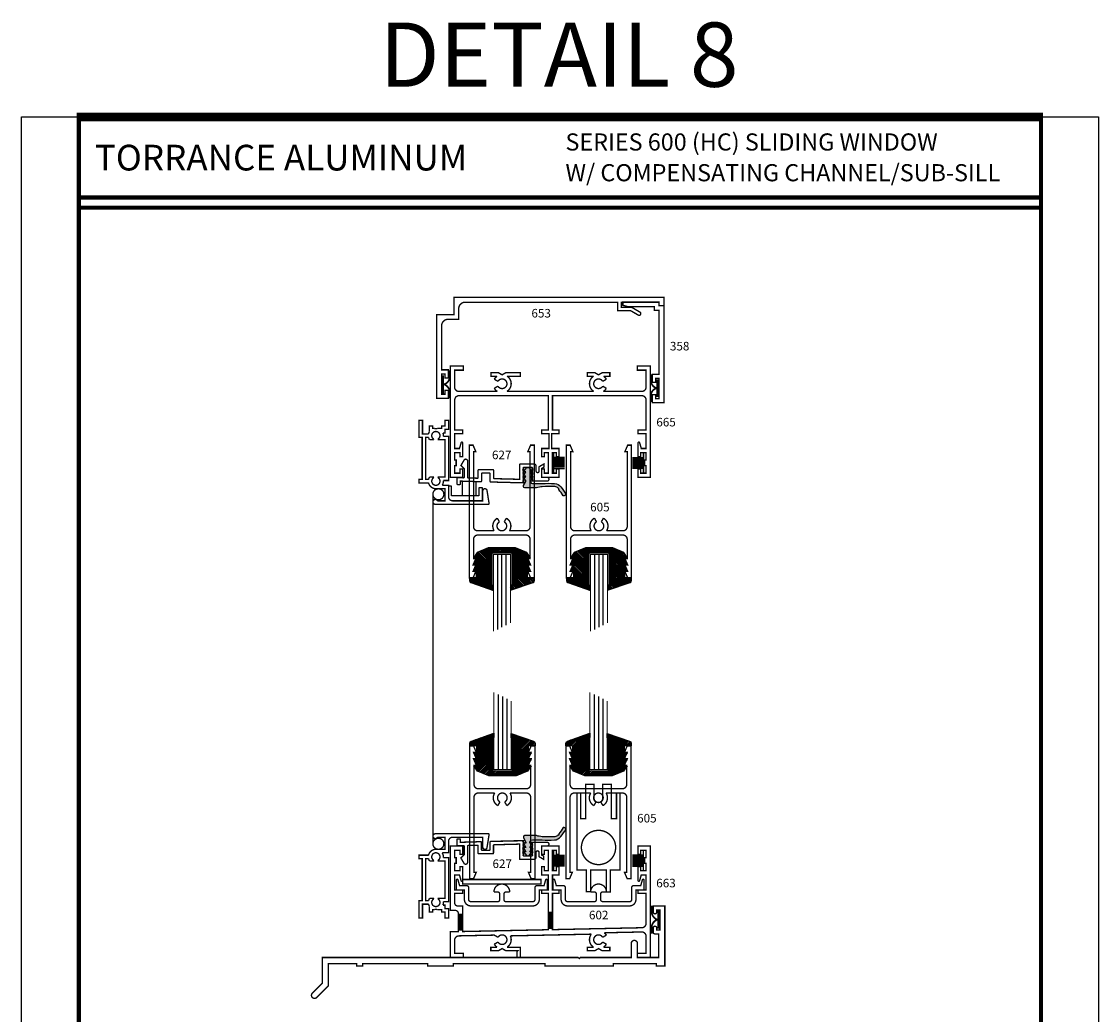
# Model space of a CAD drawing. Extents: x -43.6 to 55.6, y -2.9 to 66.3.
# Drawn here: x -26.9 to -11.1, y 5.1 to 19.6 of the extents above; entities that cross this region are included whole.
import ezdxf
from ezdxf.enums import TextEntityAlignment as Align

# ---------------------------------------------------------------- set-up
doc = ezdxf.new("R2010")
doc.units = 0
doc.header["$LTSCALE"] = 2
doc.header["$MEASUREMENT"] = 0
doc.linetypes.add('HIDDEN', pattern=[0.375, 0.25, -0.125])
doc.linetypes.add('HIDDEN2', pattern=[0.1875, 0.125, -0.0625])
doc.layers.get('0').update_dxf_attribs({"linetype": 'CONTINUOUS'})
doc.layers.get('Defpoints').update_dxf_attribs({"linetype": 'CONTINUOUS'})
for name, color, linetype in [('Border', 7, 'CONTINUOUS'), ('GLASS', 254, 'CONTINUOUS'), ('Hardware', 5, 'CONTINUOUS'), ('Hidden', 5, 'HIDDEN2'), ('Text', 4, 'CONTINUOUS'), ('VINYL', 6, 'CONTINUOUS')]:
    doc.layers.add(name, color=color, linetype=linetype)
doc.styles.add('Arial', font='ARIAL.TTF')
doc.styles.add('Simplex', font='simplex.shx')

# ---------------------------------------------------------------- blocks, each defined once
blk = doc.blocks.new('sheet')
at = {"linetype": 'Continuous'}
for points, const_width in [([(0.4188086893723551, 10.52255285487146), (0.4188086893723551, -0.0309312178266126)], 0.030931217826614), ([(7.440195136013727, -0.0309312178266126), (7.440195136013727, 10.52255285487146)], 0.030931217826614), ([(7.45566074492703, 10.49162163704485), (0.4033430804590524, 10.49162163704485)], 0.061862435653228), ([(7.440195136013727, 9.903681048596576), (0.4188086893723551, 9.903681048596576)], 0.030931217826614), ([(7.440195136013727, 9.829446125812703), (0.4188086893723551, 9.829446125812703)], 0.030931217826614), ([(0.4033430804590524, 0), (7.45566074492703, 0)], 0.061862435653228)]:
    blk.add_lwpolyline(points, dxfattribs=dict(at, const_width=const_width))
at = {"layer": 'Defpoints'}
blk.add_lwpolyline([(0, 0), (0, 10.49162163704485), (7.859375, 10.49162163704485), (7.859375, 0)], close=True, dxfattribs=at)
blk = doc.blocks.new('E15707')
at = {"const_width": 0.02}
blk.add_lwpolyline([(3.6e-15, 0.0636396103067822), (0.1449568901432485, 0.2085965004500263), (0.1449568901432485, 0.5835965004500318), (3.87995689014324, 0.583596500450021), (3.894956890143241, 0.5685965004500205), (3.909956890143252, 0.583596500450021), (4.654956890143232, 0.5835965004500175), (4.654956890143232, 0.7880965004500187, -1.000000000000009), (4.744956890143235, 0.7880965004500196), (4.744956890143242, 0.5835965004500175), (5.054956890143238, 0.5835965004500167), (5.054956890143238, 0.927596500450024), (4.999956890143245, 0.927596500450024, -0.4142135623731054), (4.974956890143246, 0.9525965004500234), (4.974956890143246, 1.015596500450024, -0.9999999999999998), (5.024956890143243, 1.015596500450024), (5.024956890143243, 0.9830965004500233), (5.071956890143248, 0.9830965004500233), (5.071956890143241, 1.278096500450021), (5.024956890143243, 1.278096500450021), (5.024956890143243, 1.245596500450022, -0.9999999999999998), (4.974956890143246, 1.245596500450022), (4.974956890143246, 1.333596500450023), (5.144956890143248, 1.333596500450023), (5.144956890143241, 0.4585965004500201), (5.019956890143234, 0.458596500450021), (5.019956890143234, 0.4935965004500167), (4.394956890143241, 0.4935965004500203), (4.394956890143237, 0.4585965004500219), (3.394956890143237, 0.4585965004500281), (3.394956890143237, 0.4935965004500221), (2.059254560346154, 0.4935965004500212), (2.059254560346154, 0.4585965004500326), (1.684254560346154, 0.4585965004500343), (1.684254560346154, 0.4935965004500212), (0.7349568901432484, 0.4935965004500212), (0.7349568901432484, 0.4585965004500343), (0.6449568901432521, 0.4585965004500343), (0.6449568901432521, 0.4935965004500212), (0.2349568901432448, 0.4935965004500212), (0.2349568901432519, 0.1713172798364502), (0.0636396103067902, -2.7e-15, -0.999999999999909)], format="xyb", close=True, dxfattribs=at)
blk = doc.blocks.new('E605')
at = {"const_width": 0.02}
blk.add_lwpolyline([(-0.4068868400000128, 0.837546436346173), (-1.108886839999996, 0.837546436346173, -0.4142135623730935), (-1.170886839999994, 0.8995464363461707), (-1.170886840000001, 1.180546436346176), (-1.137886840000007, 1.18054643634619), (-1.177886840000006, 1.274546436346184), (-1.137886840000007, 1.274546436346184), (-1.177886839999999, 1.368546436346179), (-1.137886840000007, 1.368546436346179), (-1.177886839999999, 1.462546436346173), (-1.232886840000006, 1.462546436346173), (-1.232886839999999, -0.4744535636538246), (-1.177886839999985, -0.4744535636538246), (-1.137886839999993, -0.3804535636538304), (-1.170886839999994, -0.3804535636538304), (-1.170886839999987, 0.7135464363461779, -0.4142135623730948), (-1.108886839999989, 0.7755464363461755), (-0.8697975186682995, 0.7755464363461755, 0.4246083577021956), (-0.8238868400000001, 0.5912310830466369), (-0.7928868399999942, 0.6449246580812656, -3.7320508075689), (-0.7228868400000011, 0.6449246580812656), (-0.6918868399999952, 0.5912310830466369, 0.4246083577021957), (-0.6459761613316957, 0.7755464363461755), (-0.4068868400000057, 0.7755464363461755, -0.4142135623730936), (-0.344886840000008, 0.7135464363461779), (-0.344886840000008, -0.3804535636538304), (-0.3778868400000022, -0.3804535636538304), (-0.3378868400000101, -0.4744535636538246), (-0.2828868400000033, -0.4744535636538246), (-0.2828868400000033, 1.462546436346173), (-0.3378868400000101, 1.462546436346173), (-0.3778868400000022, 1.368546436346179), (-0.3378868400000101, 1.368546436346179), (-0.3778868400000022, 1.274546436346184), (-0.337886840000003, 1.274546436346184), (-0.3778868400000022, 1.18054643634619), (-0.344886840000008, 1.180546436346176), (-0.3448868400000151, 0.8995464363461707, -0.4142135623730891)], format="xyb", close=True, dxfattribs=at)
blk = doc.blocks.new('E609')
at = {"const_width": 0.02}
for points in [[(0.4299999999999998, 0.2349999999999994), (0.3545445115010324, 0.2349999999999994, -0.1163212428553088), (0.3474695076595964, 0.1850000000000023), (0.3799999999999954, 0.1850000000000023), (0.3799999999999954, 0.1350000000000051), (0.4299999999999998, 0.1350000000000051), (0.4299999999999998, 0), (0.3799999999999954, 0), (0.3799999999999954, 0.085000000000008), (0.3299999999999983, 0.085000000000008), (0.3299999999999983, 0.1200000000000045), (0.2653715487874635, 0.1200000000000045, 0.2454403468369579), (0.2246284512125314, 0.1200000000000045), (0.1999999999999957, 0.1200000000000045), (0.1999999999999957, 0.085000000000008), (0.1499999999999986, 0.085000000000008), (0.1499999999999986, 0.1695473174679591, -0.0749099142620768), (0.1378785735718537, 0.2000000000000028), (0.0499999999999972, 0.2000000000000028), (0.0499999999999972, 0), (0, 0), (0, 0.25), (0.0450000000000017, 0.25), (0.0450000000000017, 0.865000000000009), (0, 0.865000000000009), (0, 0.9150000000000063), (0.1378785735718537, 0.9150000000000063, -0.3485472574544777), (0.2449999999999974, 1), (0.3799999999999954, 1), (0.3799999999999954, 1.177000000000006), (0.2686227766016813, 1.177000000000006, -1.815671488653585), (0.2370000000000019, 1.227000000000003), (1.012258640188044, 1.227000000000003, -0.4618455940505452), (1.022131155954319, 1.215408324013907), (0.9916047988754428, 1.026065804443106, -0.9231080861289958), (0.9299999999999997, 1.031000000000005), (0.9299999999999997, 1.177000000000006), (0.4919999999999974, 1.177000000000006, 0.4142135623730951), (0.4299999999999998, 1.115000000000009), (0.4299999999999998, 0.9500000000000028), (0.3371954445729273, 0.9500000000000028, -0.1685612945078531), (0.3545445115010324, 0.8800000000000096), (0.4299999999999998, 0.8800000000000096)], [(0.3799999999999954, 0.2849999999999966), (0.2796410161513734, 0.2849999999999966), (0.2749999999999986, 0.276961524227076, -3.732050807568837), (0.2150000000000318, 0.2769615242270049), (0.2103589838486215, 0.2850000000000108), (0.1528045554270747, 0.2850000000000108, 0.0871332978976267), (0.1378785735718537, 0.25), (0.0949999999999989, 0.25), (0.0949999999999989, 0.865000000000009), (0.1378785735718537, 0.865000000000009, 0.0871332978975864), (0.1528045554270676, 0.8300000000000125), (0.2103589838486215, 0.8299999999999982), (0.214999999999975, 0.8380384757728904, -3.732050807568884), (0.2749999999999986, 0.8380384757729331), (0.2796410161513805, 0.8299999999999982), (0.3800000000000025, 0.8299999999999982)]]:
    blk.add_lwpolyline(points, format="xyb", close=True, dxfattribs=at)
blk = doc.blocks.new('609-SILL')
at = {"linetype": 'HIDDEN', "const_width": 0.02}
blk.add_lwpolyline([(-0.2549010800000389, 2.641658792185651), (-0.2549010800000389, 0.0416908163204823)], dxfattribs=at)
blk.add_lwpolyline([(-0.0954972018000291, 0.0346607411807298, -1.000000000000021), (-0.2554971982000467, 0.0346607411807298, -1.000000000000021)], format="xyb", close=True, dxfattribs=at)
blk.add_blockref('E609', (-0.4573529000001244, -1.046570873679513))
blk = doc.blocks.new('e627')
at = {"const_width": 0.02}
blk.add_lwpolyline([(0.4537499999999995, 0.0549480407856322), (0.4537499999999995, -0.0509221426596298, 0.4142135623730911), (0.4637499999999975, -0.0609221426596207), (0.5687500000000015, -0.0609221426596207, 0.4142135623731021), (0.5787499999999995, -0.0509221426596298), (0.5787499999999995, 0.0588145800051621, -0.4065230377099765), (0.5884867474023708, 0.0688111143081045), (1.07, 0.081491470389139), (1.070000000000007, 0.0764914703891435), (1.060000000000002, 0.0664914703891384), (1.070000000000007, 0.0564914703891475), (1.060000000000002, 0.0464914703891424), (1.070000000000007, 0.0364914703891373), (1.060000000000002, 0.0264914703891464), (1.070000000000007, 0.0164914703891412), (1.060000000000002, 0.0064914703891361), (1.070000000000007, -0.0035085296108548), (1.060000000000002, -0.0135085296108599), (1.070000000000007, -0.0235085296108508), (1.060000000000002, -0.0335085296108559), (1.070000000000007, -0.0435085296108611), (1.060000000000002, -0.053508529610852), (1.070000000000007, -0.0635085296108571), (1.060000000000002, -0.0735085296108622), (1.070000000000007, -0.0835085296108531), (1.060000000000002, -0.0935085296108582), (1.070000000000007, -0.1035085296108491), (1.060000000000002, -0.1135085296108542), (1.070000000000007, -0.1235085296108593), (1.060000000000002, -0.1335085296108502), (1.070000000000007, -0.1435085296108554), (1.190000000000004, -0.1435085296108554), (1.200000000000002, -0.1335085296108502), (1.190000000000004, -0.1235085296108593), (1.200000000000002, -0.1135085296108542), (1.190000000000004, -0.1035085296108491), (1.200000000000002, -0.0935085296108582), (1.190000000000004, -0.0835085296108531), (1.200000000000002, -0.0735085296108622), (1.190000000000004, -0.0635085296108571), (1.200000000000002, -0.053508529610852), (1.190000000000004, -0.0435085296108611), (1.200000000000002, -0.0335085296108559), (1.190000000000004, -0.0235085296108508), (1.200000000000002, -0.0135085296108599), (1.190000000000004, -0.0035085296108548), (1.200000000000002, 0.0064914703891361), (1.190000000000004, 0.0164914703891412), (1.200000000000002, 0.0264914703891464), (1.190000000000004, 0.0364914703891373), (1.200000000000002, 0.0464914703891424), (1.190000000000011, 0.0564914703891475), (1.409754264805428, 0.0564914703891333, -0.9999999999999998), (1.409754264805428, 0), (1.333000000000005, 0), (1.332999999999998, -0.1299999999999954), (1.362999999999999, -0.1473205080756941), (1.362999999999999, -0.1935085296108667), (1.298000000000001, -0.1559807621135292, -0.2679491924311262), (1.293000000000006, -0.1473205080756941), (1.293000000000006, -0.0900085296108557, 0.9999999999999998), (1.25, -0.0900085296108557), (1.25, -0.161508529610856, -0.4142135623730789), (1.218000000000003, -0.1935085296108667), (1.020000000000003, -0.1935085296108525, -0.4142135623730951), (1.010000000000005, -0.1835085296108616), (1.010000000000005, 0.0298940727084443), (0.638486747402375, 0.0201104991383545, 0.4065230377099706), (0.6287499999999966, 0.0101139648354121), (0.6287499999999966, -0.100922142659627, -0.4142135623730951), (0.6187499999999986, -0.1109221426596179), (0.4137500000000003, -0.1109221426596179, -0.4142135623730924), (0.4037500000000023, -0.100922142659627), (0.4037500000000023, 0.0036620401519372, 0.4219461369479597), (0.3934867474023775, 0.0136585744548796), (0.2607367474023761, 0.0101626846518883, 0.4065230377099586), (0.2510000000000048, 0.0001661503489458), (0.2510000000000048, -0.2357203832379326, -0.7673269879789691), (0.197901923788649, -0.2499479698784057), (0.1530000000000058, -0.1721755565188943), (0.2010000000000076, -0.1241755565188924), (0.2010000000000005, -0.0016772567034735, 0.4219461369479441), (0.1907367474023758, 0.0083192775994689), (0.1062632525976284, 0.0060947199413874, -0.4219461369479709), (0.0960000000000037, 0.0160912542443299), (0.0960000000000037, 0.0958244434811064, -0.4142135623730951), (0.1060000000000016, 0.1058244434811115), (0.1360000000000028, 0.1058244434811115, -0.4142135623730951), (0.1460000000000008, 0.0958244434811064), (0.1460000000000079, 0.0561584972971758), (0.4434547835070788, 0.0649436821968834, -0.4228881900441316)], format="xyb", close=True, dxfattribs=at)
blk = doc.blocks.new('V-009')
at = {"layer": 'VINYL', "linetype": 'Continuous', "const_width": 0.025}
blk.add_lwpolyline([(-0.1175691562226433, -0.1984999999999672), (-0.1175691562226433, -0.0894999999999868, -0.2795047199825003), (-0.0364834559700142, 0.0045000000000073, -0.2549138144852113), (-0.1175691562226433, 0.0985000000000014), (-0.1175691562226433, 0.2074999999999818)], format="xyb", dxfattribs=at)
blk.add_lwpolyline([(-0.0234999999999985, -0.1252872515295849), (-0.0234999999999985, 0.1342872515295994)], dxfattribs=at)
blk = doc.blocks.new('SCH-7571-6011-0-270R')
at = {"layer": 'Hardware', "linetype": 'Continuous'}
for p, q in [((0.0784999999999911, -0.1300000000000239), (-0.0809765612398152, -0.1300000000000239)), ((-0.0809765612398152, -0.146000000000015), (0.0784999999999911, -0.146000000000015)), ((-0.0809765612398152, -0.1620000000000346), (0.0784999999999911, -0.1620000000000346)), ((-0.0809765612398152, -0.1780000000000257), (0.0784999999999911, -0.1780000000000257)), ((-0.0809765612398152, -0.1940000000000168), (0.0784999999999911, -0.1940000000000168)), ((-0.0809765612398152, -0.210000000000008), (0.0784999999999983, -0.210000000000008)), ((-0.0809765612398152, -0.2260000000000275), (0.0784999999999983, -0.2260000000000275)), ((-0.0809765612398152, -0.2420000000000186), (0.0784999999999983, -0.2420000000000186)), ((-0.0809765612398152, -0.2580000000000098), (0.0784999999999983, -0.2580000000000098)), ((-0.0809765612398152, -0.2740000000000009), (0.0784999999999983, -0.2740000000000009)), ((-0.0809765612398152, -0.2900000000000204), (0.0784999999999983, -0.2900000000000204))]:
    blk.add_line(p, q, dxfattribs=at)
at = {"layer": 'Hardware', "const_width": 0.02}
blk.add_lwpolyline([(0.0784999999999983, -0.3600000000000136), (0.0784999999999911, -0.0600000000000023)], dxfattribs=at)
blk = doc.blocks.new('CV-6213-M')
at = {"layer": 'Hardware', "const_width": 0.02}
for points in [[(-1.0685, 0.7755464363461755), (-1.0184998, 0.7755464363461755), (-1.0184998, 0.4028573663461686), (-0.9430002699999988, 0.4028573663461686), (-0.9430002699999988, 0.9028573663461685), (-0.8208193300000061, 0.9028573663461685), (-0.8208193300000061, 0.7014331276923685, 1.025588436849583), (-0.6949543499999891, 0.7014331276922549), (-0.6949543499999891, 0.9028573663461685), (-0.5680002699999989, 0.9028573663461685), (-0.5680002699999989, 0.4028573663461686), (-0.4935001899999918, 0.4028573663461686), (-0.4935001899999918, 0.7755464363461755), (-0.4435000000000003, 0.7755464363461755), (-0.4435000000000003, -0.3471426336538315), (-0.5819555599999973, -0.3471426336538315), (-0.5819555599999973, -0.6681036336538427), (-0.6439558399999897, -0.6681036336538427), (-0.6439558399999897, -0.3471426336538315), (-0.8719269099999991, -0.3471426336538315), (-0.8719269099999991, -0.662452163653839), (-0.9339271899999914, -0.662452163653839), (-0.9339271899999914, -0.3471426336538315), (-1.0685, -0.3471426336538315)], [(-1.006, -0.0193781236538229, 0.9999999999999998), (-0.5060000000000003, -0.0193781236538229, 0.9999999999999998)]]:
    blk.add_lwpolyline(points, format="xyb", close=True, dxfattribs=at)
blk = doc.blocks.new('CV002-B')
at = {"layer": 'Border', "ltscale": 0.5}
h = blk.add_hatch(color=6, dxfattribs=at)
edge = h.paths.add_edge_path()
edge.add_arc((-1.27514896197752, 1.339612248619978), 2.064333288060795, 323.83365278860583, 326.9889855738992, ccw=False)
edge.add_line((0.391401888732048, 0.1213839505595899), (0.3928609221884471, 0.1054672185445895))
edge.add_line((0.3928609221884471, 0.1054672185445895), (0.3801712899330027, 0.104304002503028))
edge.add_arc((0.3318400876515231, 0.140140791251536), 0.0601679361602675, 273.60499346444885, 323.4436753937209, ccw=False)
edge.add_arc((0.2519375624650333, 1.531354130216608), 1.453673046956777, 265.9842990577594, 273.30025504485934, ccw=False)
edge.add_arc((0.196147044595588, 0.5717066640440792), 0.4926100450508934, 254.56001126474462, 264.6407407070082, ccw=False)
edge.add_line((0.0649999999999977, 0.096874999999983), (-0.1068750000000023, 0.096874999999983))
edge.add_arc((-0.1068750000000023, 0.081249999999983), 0.015625, 90, 180)
edge.add_line((-0.1225000000000023, 0.081249999999983), (-0.1225000000000023, 0.065624999999983))
edge.add_line((-0.1225000000000023, 0.065624999999983), (-0.0912500000000023, 0.0031249999999829))
edge.add_line((-0.0912500000000023, 0.0031249999999829), (-0.0912500000000023, -0.0125000000000171))
edge.add_line((-0.0912500000000023, -0.0125000000000171), (-0.1225000000000023, -0.0125000000000171))
edge.add_line((-0.1225000000000023, -0.0125000000000171), (-0.0912500000000023, -0.0750000000000171))
edge.add_line((-0.0912500000000023, -0.0750000000000171), (-0.1227490112536884, -0.0750000000000171))
edge.add_line((-0.1227490112536884, -0.0750000000000171), (-0.0914990112536884, -0.137500000000017))
edge.add_line((-0.0914990112536884, -0.137500000000017), (-0.1227490112536884, -0.137500000000017))
edge.add_line((-0.1227490112536884, -0.137500000000017), (-0.0805615112536771, -0.1937500000000227))
edge.add_arc((-0.0680615112536828, -0.1843750000000199), 0.0156249999999972, 216.8698976458649, 269.9999999999791)
edge.add_line((-0.0680615112536884, -0.200000000000017), (-0.051938488746373, -0.200000000000017))
edge.add_arc((-0.0519384887463446, -0.1843749999999744), 0.0156250000000426, 269.9999999998958, 323.1301023540518)
edge.add_line((-0.0394384887463275, -0.1937500000000227), (0.002749011253627, -0.137500000000017))
edge.add_line((0.002749011253627, -0.137500000000017), (-0.028500988746373, -0.137500000000017))
edge.add_line((-0.028500988746373, -0.137500000000017), (0.002749011253627, -0.0750000000000171))
edge.add_line((0.002749011253627, -0.0750000000000171), (-0.0287500000000023, -0.0750000000000171))
edge.add_line((-0.0287500000000023, -0.0750000000000171), (0.0024999999999977, -0.0125000000000171))
edge.add_line((0.0024999999999977, -0.0125000000000171), (-0.0287500000000023, -0.0125000000000171))
edge.add_line((-0.0287500000000023, -0.0125000000000171), (-0.0287500000000023, 0.0031249999999829))
edge.add_line((-0.0287500000000023, 0.0031249999999829), (-0.0217622875703114, 0.0171004248593647))
edge.add_arc((0.0061885621483964, 0.0031250000000405), 0.0312499999999425, 90.00000000000199, 153.4349488229707, ccw=False)
edge.add_line((0.0061885621483953, 0.034374999999983), (0.1490041716900237, 0.034374999999983))
edge.add_line((0.1490041716900237, 0.034374999999983), (0.1478588583705118, 0.0344303956880481))
edge.add_arc((0.2441154383259946, 1.889728330169921), 1.857793248689807, 267.0300428573546, 272.5877676933278)
edge.add_arc((0.3223505559288355, 0.1587021290167722), 0.1249999999999845, 272.5877676933119, 322.7202563042901)
edge.add_arc((-0.0642755063774664, 0.4890177772968585), 0.6333562767787433, 320.1279542774531, 332.0324409763387)
edge.add_arc((0.4605611104808864, 0.1779584642745671), 0.0372931053251744, 22.10441113139377, 97.13280331060339)
at = {"layer": 'Hardware', "ltscale": 0.5}
blk.add_lwpolyline([(0.4559304408058438, 0.2149629586388357, -0.0137686064849312), (0.391401888732048, 0.1213839505595899), (0.3928609221884471, 0.1054672185445895), (0.3801712899330027, 0.104304002503028), (0.3801712899330596, 0.1043040025029995, -0.2209563000673241), (0.3356232970400583, 0.0800919122569326, -0.0319327272647669), (0.1501370763302248, 0.081249999999983, -0.0440138684774456), (0.0649999999999977, 0.096874999999983), (-0.1068750000000023, 0.096874999999983, 0.4142135623730951), (-0.1225000000000023, 0.081249999999983), (-0.1225000000000023, 0.065624999999983), (-0.0912500000000023, 0.0031249999999829), (-0.0912500000000023, -0.0125000000000171), (-0.1225000000000023, -0.0125000000000171), (-0.0912500000000023, -0.0750000000000171), (-0.1227490112536884, -0.0750000000000171), (-0.0914990112536884, -0.137500000000017), (-0.1227490112536884, -0.137500000000017), (-0.0805615112536771, -0.1937500000000227, 0.2360679774995976), (-0.0680615112536884, -0.200000000000017), (-0.051938488746373, -0.200000000000017, 0.2360679774997897), (-0.0394384887463275, -0.1937500000000227), (0.002749011253627, -0.137500000000017), (-0.028500988746373, -0.137500000000017), (0.002749011253627, -0.0750000000000171), (-0.0287500000000023, -0.0750000000000171), (0.0024999999999977, -0.0125000000000171), (-0.0287500000000023, -0.0125000000000171), (-0.0287500000000023, 0.0031249999999829), (-0.0217622875703114, 0.0171004248593647, -0.2840790438406321), (0.0061885621483953, 0.034374999999983), (0.1490041716900237, 0.034374999999983), (0.1478588583705118, 0.0344303956880481, 0.0242549040383651), (0.3279942700347647, 0.0338296000478806, 0.2223012433708243), (0.4218115149030837, 0.0829887375994076, 0.0519898883400346), (0.4951131600000167, 0.1919916955069709, 0.339592424009122)], format="xyb", close=True, dxfattribs=at)
blk = doc.blocks.new('E602')
at = {"const_width": 0.02}
blk.add_lwpolyline([(-1.234500000000004, -0.6069999999999994), (-1.234499999999997, -0.7789999999999964, 0.414213562373093), (-1.203499999999998, -0.8100000000000022), (-0.8125, -0.8100000000000022, 0.4142135623730946), (-0.7815000000000012, -0.7789999999999964), (-0.7815000000000012, -0.6989999999999981, 0.4142135623730919), (-0.8125, -0.6679999999999922), (-0.8655000000000043, -0.6679999999999922, -0.9999999999999998), (-0.6354999999999791, -0.6679999999999922), (-0.6885000000000048, -0.6679999999999922, 0.4142135623730935), (-0.7195000000000036, -0.6989999999999981), (-0.7195000000000036, -0.7789999999999964, 0.4142135623730982), (-0.6885000000000048, -0.8100000000000022), (-0.2974999999999994, -0.8100000000000022, 0.414213562373093), (-0.2665000000000006, -0.7789999999999964), (-0.2665000000000006, -0.6069999999999994, -0.4142135623730889), (-0.2355000000000018, -0.5759999999999934), (-0.1345000000000027, -0.5759999999999934), (-0.1100586027068715, -0.4903444800473409, -0.8698549508824388), (-0.0874999999999986, -0.4934999999999974), (-0.0874999999999986, -0.6380000000000053), (-0.204500000000003, -0.6380000000000053), (-0.204500000000003, -0.7789999999999964, -0.4142135623730951), (-0.2974999999999994, -0.8719999999999998), (-1.203499999999998, -0.8719999999999998, -0.4142135623730979), (-1.296500000000001, -0.7789999999999964), (-1.296500000000001, -0.6380000000000053), (-1.413500000000006, -0.6380000000000053), (-1.413500000000006, -0.4934999999999974, -0.8698549508824388), (-1.390941397293133, -0.4903444800473409), (-1.366500000000002, -0.5759999999999934), (-1.265500000000002, -0.5759999999999934, -0.4142135623730891)], format="xyb", close=True, dxfattribs=at)
blk = doc.blocks.new('E663')
at = {"linetype": 'Continuous', "const_width": 0.02}
blk.add_lwpolyline([(0.9720000000000013, 1.42e-14), (0.9720000000000013, 0.085000000000008), (0.9870000000000018, 0.1000000000000085), (0.8067700782044724, 0.0999999999999943), (0.7548085539774121, 0.1299999999999954), (0.7028470297503447, 0.0999999999999943), (0.589808553977406, 0.0999999999999943), (0.589808553977406, 0.1500000000000057), (0.6820342546121836, 0.1500000000000057, -0.1158927167380059), (0.6406846467004499, 0.1940000000000026), (0.6943782217350858, 0.2249999999999943, 3.7320508075689), (0.6943782217350858, 0.2950000000000017), (0.639684127404756, 0.3265776500847011), (0.12268295661395, 0.3155927040295126, 0.4080048707290615), (0.0619999999999976, 0.2536066943441142), (0.0619999999999976, 0.0619999999999976), (0.1880000000000024, 0.0619999999999976), (0.1880000000000024, 0), (0, 0), (0, 0.375), (0.1170000000000044, 0.3774859492803273), (0.1170000000000044, 0.6380000000000053, 0.4142135623730995), (0.0670000000000073, 0.6880000000000024), (0, 0.6880000000000024), (0, 1.625), (0.179000000000002, 1.625), (0.179000000000002, 1.504999999999995), (0.1390000000000029, 1.504999999999995), (0.1390000000000029, 1.564999999999997), (0.0619999999999976, 1.564999999999997), (0.0619999999999976, 1.454999999999998), (0.0840000000000032, 1.454999999999998), (0.0840000000000032, 1.375), (0.0619999999999976, 1.375), (0.0619999999999976, 1.265), (0.1390000000000029, 1.265), (0.1390000000000029, 1.325000000000002), (0.179000000000002, 1.325000000000002), (0.179000000000002, 1.123500000000007, -0.868488558877803), (0.1564512754892107, 1.120310064783637), (0.132000000000005, 1.204999999999998), (0.0619999999999976, 1.204999999999998), (0.0619999999999976, 0.9869999999999947), (0.179000000000002, 0.9869999999999947), (0.179000000000002, 0.9369999999999976), (0.0619999999999976, 0.9369999999999976), (0.0619999999999976, 0.7999999999999972, 0.4142135623730951), (0.1119999999999948, 0.75), (0.179000000000002, 0.75), (0.179000000000002, 0.3788032899246048), (1.428000000000004, 0.4053413296778672), (1.428000000000004, 0.9369999999999976), (1.332999999999998, 0.9369999999999976), (1.332999999999998, 0.9869999999999947), (1.428000000000004, 0.9869999999999947), (1.428000000000004, 1.204999999999998), (1.332999999999998, 1.204999999999998), (1.333000000000005, 1.325000000000002), (1.373000000000004, 1.325000000000002), (1.373000000000004, 1.265), (1.428000000000004, 1.265), (1.427999999999997, 1.564999999999997), (1.372999999999997, 1.564999999999997), (1.373000000000004, 1.504999999999995), (1.333000000000005, 1.504999999999995), (1.333000000000005, 1.625), (1.584999999999993, 1.625), (1.584999999999993, 1.504999999999995), (1.545000000000001, 1.504999999999995), (1.545000000000001, 1.564999999999997), (1.490000000000001, 1.564999999999997), (1.489999999999994, 1.265), (1.544999999999994, 1.265), (1.545000000000001, 1.325000000000002), (1.584999999999993, 1.325000000000002), (1.584999999999993, 1.204999999999998), (1.489999999999994, 1.204999999999998), (1.489999999999994, 0.9869999999999947), (1.585, 0.9869999999999947), (1.585, 0.9369999999999976), (1.489999999999994, 0.9369999999999976), (1.489999999999994, 0.4066586703221447), (2.795317043386049, 0.4343933024982647, 0.4080048707290639), (2.856000000000001, 0.4963793121836631), (2.856000000000001, 0.9369999999999976), (2.738999999999997, 0.9369999999999976), (2.738999999999997, 0.9869999999999947), (2.856000000000001, 0.9869999999999947), (2.856000000000001, 1.204999999999998), (2.785999999999994, 1.204999999999998), (2.761548724510788, 1.120310064783637, -0.868488558877803), (2.738999999999997, 1.123500000000007), (2.738999999999997, 1.325000000000002), (2.778999999999996, 1.325000000000002), (2.778999999999996, 1.265), (2.856000000000001, 1.265), (2.856000000000001, 1.375), (2.833999999999996, 1.375), (2.833999999999996, 1.454999999999998), (2.856000000000001, 1.454999999999998), (2.855999999999994, 1.564999999999997), (2.778999999999996, 1.564999999999997), (2.778999999999996, 1.504999999999995), (2.738999999999997, 1.504999999999995), (2.739000000000004, 1.625), (2.917999999999999, 1.625), (2.917999999999999, 0), (2.729999999999996, 0), (2.729999999999996, 0.0619999999999976), (2.856000000000001, 0.0619999999999976), (2.856000000000001, 0.310337331767002, 0.4204496316581642), (2.792682956613951, 0.3723233414524003), (2.247114944883826, 0.3607314234512842, -0.086344520631053), (2.276123907276954, 0.3260000000000076), (2.222430332242318, 0.2950000000000017, 3.7320508075689), (2.222430332242318, 0.2249999999999943), (2.276123907276954, 0.1940000000000026, -0.115892716738006), (2.23477429936522, 0.1500000000000057), (2.326999999999998, 0.1500000000000057), (2.326999999999998, 0.0999999999999943), (2.213961524227059, 0.0999999999999943), (2.161999999999999, 0.1299999999999954), (2.110038475772931, 0.0999999999999943), (1.996999999999999, 0.0999999999999943), (1.996999999999999, 0.1500000000000057), (2.088842808589589, 0.1500000000000057, -0.435479322405869), (2.05734708411984, 0.3406957329429332), (0.8747337495953644, 0.3155682392004735, -0.370599035006926), (0.8279657453878144, 0.1499999999999915), (1.021999999999998, 0.1500000000000057), (1.021999999999998, 1.42e-14)], format="xyb", close=True, dxfattribs=at)
blk = doc.blocks.new('WEEPS')
at = {"color": 2, "const_width": 0.0625}
for points in [[(-1.459000000000003, -0.9576561336835283), (-1.459000000000003, -1.207656133683528)], [(-2.769999999999996, -0.9855115140810539), (-2.769999999999996, -1.235511514081053)]]:
    blk.add_lwpolyline(points, dxfattribs=at)
blk = doc.blocks.new('E358')
at = {"const_width": 0.02}
blk.add_lwpolyline([(-0.0730000000000001, -1.062), (-0.1200000000000001, -1.062), (-0.1200000000000001, -1.1195), (-0.17, -1.1195), (-0.17, -1.002), (-0.0730000000000001, -1.002), (-0.0730000000000001, -0.07), (-0.1400000000000001, -0.07), (-0.1400000000000001, -0.015), (-0.5253589838486225, -0.015), (-0.6000000000000001, 0.005), (-0.6000000000000001, 0.055), (-0.0700000000000001, 0.055), (-0.0700000000000001, 0), (0, 0), (0, -1.416999999999999), (-0.17, -1.416999999999999), (-0.17, -1.299499999999999), (-0.1200000000000001, -1.299499999999999), (-0.1200000000000001, -1.356999999999999), (-0.0730000000000001, -1.356999999999999)], close=True, dxfattribs=at)
blk = doc.blocks.new('E653')
at = {"const_width": 0.02}
blk.add_lwpolyline([(0.4139999999999997, 1.401999999999997, 0.4142135623730962), (0.3199999999999994, 1.307999999999997), (0.3200000000000012, 1.151999999999998), (0.1640000000000006, 1.151999999999998, 0.4142135623730959), (0.0700000000000003, 1.057999999999998), (0.0700000000000003, 0.4149999999999992), (0.1699999999999999, 0.4150000000000001), (0.1700000000000008, 0.2974999999999994), (0.120000000000001, 0.2975000000000003), (0.1200000000000019, 0.3549999999999995), (0.0699999999999994, 0.3549999999999995), (0.0700000000000012, 0.0599999999999996), (0.1200000000000001, 0.0599999999999987), (0.120000000000001, 0.1174999999999997), (0.1700000000000008, 0.1174999999999997), (0.1699999999999999, 0), (0, 0), (0, 1.221999999999998), (0.25, 1.221999999999999), (0.25, 1.471999999999998), (3.314999999999999, 1.471999999999998), (3.314999999999999, 1.351999999999998), (3.244999999999999, 1.351999999999998), (3.244999999999999, 1.401999999999998), (2.694999999999998, 1.401999999999998), (2.694999999999998, 1.326999999999997), (2.844999999999999, 1.326999999999996), (2.964855715851495, 1.257801270189218, -0.9999999999999998), (2.939855715851495, 1.214499999999997), (2.831602540378441, 1.276999999999997), (2.637999999999998, 1.276999999999997), (2.637999999999998, 1.401999999999998)], format="xyb", close=True, dxfattribs=at)
blk = doc.blocks.new('E665')
at = {"linetype": 'Continuous', "const_width": 0.02}
blk.add_lwpolyline([(1.021999999999998, 0.0999999999999943), (0.8067700782044795, 0.0999999999999943), (0.7548085539774121, 0.1299999999999954), (0.7028470297503447, 0.0999999999999943), (0.5910000000000011, 0.0999999999999943), (0.5910000000000011, 0.1499999999999915), (0.6820342546121836, 0.1499999999999915, -0.1158927167380052), (0.6406846467004641, 0.1939999999999951), (0.6943782217350929, 0.2249999999999943, 3.732050807568993), (0.6943782217350929, 0.2949999999999946), (0.6396841274047631, 0.326577650084694, -0.1064024069363715), (0.685664100460329, 0.372323341452395), (0.1226829566139429, 0.3723233414524003, 0.4080048707290631), (0.0619999999999976, 0.3103373317669948), (0.0619999999999976, 0.0619999999999976), (0.1880000000000024, 0.0619999999999976), (0.1880000000000024, 0), (0, 0), (0, 1.624999999999999), (0.179000000000002, 1.624999999999992), (0.179000000000002, 1.504999999999995), (0.1390000000000029, 1.504999999999995), (0.1390000000000029, 1.564999999999997), (0.0620000000000047, 1.564999999999997), (0.0619999999999976, 1.454999999999997), (0.0840000000000032, 1.45499999999999), (0.0840000000000032, 1.374999999999999), (0.0619999999999976, 1.374999999999999), (0.0619999999999976, 1.264999999999993), (0.1390000000000029, 1.265), (0.1390000000000029, 1.324999999999995), (0.179000000000002, 1.324999999999995), (0.179000000000002, 1.123499999999992, -0.8684885588778767), (0.1564512754892178, 1.120310064783637), (0.132000000000005, 1.204999999999997), (0.0620775919187509, 1.204999999999998), (0.0624247429433424, 0.9869999999999947), (0.1790000000000091, 0.9869999999999947), (0.1790000000000091, 0.9369999999999976), (0.0625043647379755, 0.9369999999999976), (0.0632060249362994, 0.4963793121836635, 0.408004870729033), (0.1238889815502659, 0.4343933024982576), (1.428000000000004, 0.4343933024982581), (1.428000000000004, 0.9369999999999905), (1.332999999999998, 0.9369999999999976), (1.332999999999998, 0.9869999999999947), (1.439, 0.9869999999999947), (1.439, 1.204999999999998), (1.332999999999998, 1.204999999999998), (1.333000000000005, 1.324999999999995), (1.373000000000004, 1.324999999999995), (1.373000000000004, 1.265), (1.428000000000004, 1.265), (1.427999999999997, 1.564999999999997), (1.373000000000004, 1.564999999999997), (1.373000000000004, 1.504999999999995), (1.333000000000005, 1.504999999999995), (1.333000000000005, 1.624999999999992), (1.585, 1.625), (1.584999999999993, 1.504999999999995), (1.545000000000001, 1.504999999999995), (1.545000000000001, 1.564999999999997), (1.490000000000001, 1.564999999999997), (1.489999999999994, 1.265), (1.544999999999994, 1.265), (1.545000000000001, 1.324999999999995), (1.584999999999993, 1.324999999999995), (1.584999999999993, 1.204999999999998), (1.478999999999999, 1.204999999999998), (1.478999999999999, 0.9869999999999947), (1.585000000000007, 0.9869999999999947), (1.585, 0.9369999999999976), (1.489999999999994, 0.9369999999999976), (1.489999999999994, 0.4343933024982581), (2.795317043386049, 0.4343933024982576, 0.4080048707290637), (2.856000000000008, 0.4963793121836631), (2.856000000000001, 0.9369999999999976), (2.738999999999997, 0.9369999999999976), (2.738999999999997, 0.9869999999999947), (2.856000000000001, 0.9869999999999947), (2.856000000000001, 1.204999999999998), (2.785999999999994, 1.204999999999998), (2.761548724510788, 1.120310064783637, -0.868488558877914), (2.738999999999997, 1.123499999999992), (2.739000000000004, 1.324999999999995), (2.778999999999996, 1.324999999999995), (2.778999999999996, 1.265), (2.856000000000001, 1.264999999999993), (2.856000000000001, 1.375), (2.833999999999996, 1.375), (2.833999999999996, 1.454999999999991), (2.856000000000001, 1.454999999999998), (2.855999999999994, 1.564999999999997), (2.778999999999996, 1.564999999999997), (2.778999999999996, 1.504999999999995), (2.739000000000004, 1.504999999999995), (2.739000000000004, 1.624999999999992), (2.917999999999999, 1.625), (2.918000000000006, 0), (2.730000000000003, 0), (2.730000000000003, 0.0619999999999976), (2.856000000000008, 0.0619999999999976), (2.856000000000008, 0.3103373317669948, 0.4204496316581737), (2.792682956613958, 0.3723233414523985), (2.231335899539615, 0.3723233414524003, -0.1241730815021537), (2.276315353299551, 0.3259999999999934), (2.222621778264908, 0.2949999999999946, 3.732050807568973), (2.222621778264915, 0.2249999999999939), (2.276315353299551, 0.1939999999999955, -0.1158927167380035), (2.234965745387825, 0.1499999999999919), (2.327191446022595, 0.1499999999999915), (2.327191446022595, 0.0999999999999943), (2.214152970249656, 0.0999999999999943), (2.162191446022589, 0.1299999999999954), (2.110229921795529, 0.0999999999999943), (1.997191446022597, 0.0999999999999943), (1.997191446022597, 0.1499999999999915), (2.089034254612187, 0.1499999999999915, -0.5472352766852808), (2.092664100460339, 0.3723233414523932), (0.824335899539669, 0.3723233414524003, -0.5472352766852541), (0.8279657453878144, 0.149999999999991), (1.021999999999998, 0.1499999999999986), (1.021999999999998, 0.0999999999999903)], format="xyb", close=True, dxfattribs=at)
blk = doc.blocks.new('609-HEAD')
at = {"linetype": 'Continuous'}
for p, q in [((0.1770860295939016, -0.2689304745162957), (0.1770860295939016, -0.0579929745162957)), ((0.376848376593891, -0.2689304745162957), (0.376848376593891, -0.062976493794892))]:
    blk.add_line(p, q, dxfattribs=at)
blk.add_lwpolyline([(0.4688703185938934, -0.3285075092339724), (0.4688703185938934, -0.1517429745162957), (0.4141828185938934, -0.1517429745162957), (0.4141828185938934, -0.2689304745162957), (0.0157450795938914, -0.2689304745162957), (0.0157450795938914, -0.1322117245162957), (-0.0272236704061086, -0.1322117245162957)], dxfattribs=at)
at = {"linetype": 'HIDDEN', "const_width": 0.02}
blk.add_lwpolyline([(-0.095497201800022, -0.2481620893765495, 1.000000000000021), (-0.2554971982000396, -0.2481620893765495, 1.000000000000021)], format="xyb", close=True, dxfattribs=at)
blk.add_lwpolyline([(-0.2549010800000317, -2.741953949146804), (-0.2549010800000317, -0.2551921645163162)], dxfattribs=at)
at = {"xscale": -1, "rotation": 180}
blk.add_blockref('E609', (-0.4573529000001173, 0.833069525483694), dxfattribs=at)
blk = doc.blocks.new('CV0015')
at = {"layer": 'VINYL', "ltscale": 0.5}
h = blk.add_hatch(dxfattribs=at)
h.set_pattern_fill('ANSI31', color=256, scale=0.125, angle=180, style=0)
h.set_pattern_definition([(225, (-418.6083498544351, -66.4930874698487), (0.0110485434560398, -0.0110485434560398), [])])
edge = h.paths.add_edge_path()
edge.add_arc((0.0899768878306806, -0.0124999999999953), 0.0124999999999953, 359.9999999999654, 449.9999999999694)
edge.add_line((0.0899768878306873, 0), (0.0019986969926435, 0))
edge.add_line((0.0019986969926435, 0), (0.0019986969926435, 0.0398729166619063))
edge.add_arc((0.0332486969926494, 0.039872916661903), 0.0312500000000059, 108.1859111520532, 179.999999999994, ccw=False)
edge.add_line((0.0234955309301768, 0.0695619424417799), (0.3520160254401503, 0.1846789051373889))
edge.add_line((0.3520160254401503, 0.1846789051373889), (0.3520160254401503, 0.1221789051373889))
edge.add_line((0.3520160254401503, 0.1221789051373889), (0.3323127914722477, 0.1078065569708713))
edge.add_line((0.3323127914722477, 0.1078065569708713), (0.3323127914722477, -0.3599554290174751))
edge.add_line((0.3323127914722477, -0.3599554290174751), (0.6214608885277926, -0.3648698645039303))
edge.add_line((0.6214608885277926, -0.3648698645039303), (0.6214608885277926, 0.1028921214844161))
edge.add_line((0.6214608885277926, 0.1028921214844161), (0.60175765455989, 0.1172644696509337))
edge.add_line((0.60175765455989, 0.1172644696509337), (0.60175765455989, 0.1797644696509337))
edge.add_line((0.60175765455989, 0.1797644696509337), (0.9305018630550989, 0.0695619424417799))
edge.add_arc((0.9207486969926263, 0.039872916661903), 0.0312500000000059, 6.0822458181064576e-12, 71.81408884794672, ccw=False)
edge.add_line((0.9519986969926321, 0.0398729166619063), (0.9519986969926321, 0))
edge.add_line((0.9519986969926321, 0), (0.8640205061545884, 0))
edge.add_arc((0.8640205061545952, -0.0124999999999953), 0.0124999999999953, 90.00000000003052, 180.0000000000346)
edge.add_line((0.8515205061545998, -0.0125000000000029), (0.8515205061545998, -0.1000622358912011))
edge.add_line((0.8515205061545998, -0.1000622358912011), (0.8941881656999726, -0.1000622358912011))
edge.add_line((0.8941881656999726, -0.1000622358912011), (0.8460077263342213, -0.1808681469151878))
edge.add_line((0.8460077263342213, -0.1808681469151878), (0.8460077263342213, -0.1940622358911952))
edge.add_line((0.8460077263342213, -0.1940622358911952), (0.8941881657000293, -0.1940622358911952))
edge.add_line((0.8941881657000293, -0.1940622358911952), (0.8460077263342213, -0.2748681469151819))
edge.add_line((0.8460077263342213, -0.2748681469151819), (0.8460077263342213, -0.2880622358911893))
edge.add_line((0.8460077263342213, -0.2880622358911893), (0.8941881656999726, -0.2880622358911893))
edge.add_line((0.8941881656999726, -0.2880622358911893), (0.8404949465138429, -0.368868146915176))
edge.add_line((0.8404949465138429, -0.368868146915176), (0.6767576545598786, -0.4374830004493902))
edge.add_line((0.6767576545598786, -0.4374830004493902), (0.2770160254401617, -0.4374830004493902))
edge.add_line((0.2770160254401617, -0.4374830004493902), (0.1135024474714328, -0.368868146915176))
edge.add_line((0.1135024474714328, -0.368868146915176), (0.0598092282853031, -0.2880622358911893))
edge.add_line((0.0598092282853031, -0.2880622358911893), (0.1079896676510543, -0.2880622358911893))
edge.add_line((0.1079896676510543, -0.2880622358911893), (0.1079896676510543, -0.2748681469151819))
edge.add_line((0.1079896676510543, -0.2748681469151819), (0.0598092282853031, -0.1940622358911952))
edge.add_line((0.0598092282853031, -0.1940622358911952), (0.1079896676510543, -0.1940622358911952))
edge.add_line((0.1079896676510543, -0.1940622358911952), (0.1079896676510543, -0.1808681469151878))
edge.add_line((0.1079896676510543, -0.1808681469151878), (0.0598092282853031, -0.1000622358912011))
edge.add_line((0.0598092282853031, -0.1000622358912011), (0.1024768878306759, -0.1000622358912011))
edge.add_line((0.1024768878306759, -0.1000622358912011), (0.1024768878306759, -0.0125000000000029))
at = {"layer": 'VINYL', "color": 6, "ltscale": 0.5}
blk.add_lwpolyline([(0.1024768878306759, -0.0125000000000029, 0.414213562373116), (0.0899768878306873, 0), (0.0019986969926435, 0), (0.0019986969926435, 0.0398729166619063, -0.3240231022708607), (0.0234955309301768, 0.0695619424417799), (0.3520160254401503, 0.1846789051373889), (0.3520160254401503, 0.1221789051373889), (0.3323127914722477, 0.1078065569708713), (0.3323127914722477, -0.3599554290174751), (0.6214608885277926, -0.3648698645039303), (0.6214608885277926, 0.1028921214844161), (0.60175765455989, 0.1172644696509337), (0.60175765455989, 0.1797644696509337), (0.9305018630550989, 0.0695619424417799, -0.3240231022708607), (0.9519986969926321, 0.0398729166619063), (0.9519986969926321, 0), (0.8640205061545884, 0, 0.4142135623731159), (0.8515205061545998, -0.0125000000000029), (0.8515205061545998, -0.1000622358912011), (0.8941881656999726, -0.1000622358912011), (0.8460077263342213, -0.1808681469151878), (0.8460077263342213, -0.1940622358911952), (0.8941881657000293, -0.1940622358911952), (0.8460077263342213, -0.2748681469151819), (0.8460077263342213, -0.2880622358911893), (0.8941881656999726, -0.2880622358911893), (0.8404949465138429, -0.368868146915176), (0.6767576545598786, -0.4374830004493902), (0.2770160254401617, -0.4374830004493902), (0.1135024474714328, -0.368868146915176), (0.0598092282853031, -0.2880622358911893), (0.1079896676510543, -0.2880622358911893), (0.1079896676510543, -0.2748681469151819), (0.0598092282853031, -0.1940622358911952), (0.1079896676510543, -0.1940622358911952), (0.1079896676510543, -0.1808681469151878), (0.0598092282853031, -0.1000622358912011), (0.1024768878306759, -0.1000622358912011)], format="xyb", close=True, dxfattribs=at)
blk = doc.blocks.new('6G250o')
at = {"layer": 'GLASS', "linetype": 'Continuous'}
for p, q in [((0.4145160254401504, 0.7510405420195383), (0.4145160254401504, -0.3427094579804617)), ((0.4770160254401504, 0.7197905420195383), (0.4770160254401504, -0.3427094579804617)), ((0.5395160254401504, 0.6885405420195383), (0.5395160254401504, -0.3427094579804617))]:
    blk.add_line(p, q, dxfattribs=at)
at = {"layer": 'GLASS', "color": 5, "linetype": 'Continuous', "const_width": 0.015}
blk.add_lwpolyline([(0.6020160254401504, 0.6572905420195383), (0.6020160254401504, -0.3427094579804617), (0.3520160254401503, -0.3427094579804617), (0.3520160254401503, 0.7822905420195383)], dxfattribs=at)
blk.add_blockref('CV0015', (0, 0))
blk = doc.blocks.new('6G250i')
at = {"layer": 'GLASS', "linetype": 'Continuous'}
for p, q in [((0.4145160254401504, 0.7510405420195383), (0.4145160254401504, -0.3427094579804617)), ((0.4770160254401504, 0.7197905420195383), (0.4770160254401504, -0.3427094579804617)), ((0.5395160254401504, 0.6885405420195383), (0.5395160254401504, -0.3427094579804617))]:
    blk.add_line(p, q, dxfattribs=at)
at = {"layer": 'GLASS', "color": 5, "linetype": 'Continuous', "const_width": 0.015}
blk.add_lwpolyline([(0.6020160254401504, 0.6572905420195383), (0.6020160254401504, -0.3427094579804617), (0.3520160254401503, -0.3427094579804617), (0.3520160254401503, 0.7822905420195383)], dxfattribs=at)
blk.add_blockref('CV0015', (0, 0))

msp = doc.modelspace()

# ---------------------------------------------------------------- linework, layer by layer
at = {"layer": 'Hidden', "const_width": 0.02}
msp.add_lwpolyline([(-20.4255268065467, 7.023806842792104), (-19.28249343222739, 7.023806842792104), (-19.28249343222739, 7.090124347509167), (-20.4255268065467, 7.090124347509167)], close=True, dxfattribs=at)

# ---------------------------------------------------------------- block references
at = {"xscale": 2, "yscale": 2, "zscale": 2}
msp.add_blockref('sheet', (-26.86426011938707, -2.764080415875412), dxfattribs=at)
for name, p in [('E653', (-20.80301011938707, 14.11341958412458)), ('E358', (-17.48801011938701, 15.46541958412455)), ('V-009', (-17.56101011938702, 14.25591958412456)), ('609-HEAD', (-20.60451011938699, 12.96041958412456)), ('609-SILL', (-20.60451011938698, 7.576806842792102)), ('6G250o', (-20.32162327938703, 9.039353279138304)), ('6G250i', (-18.91939695938708, 9.039353279138304)), ('E605', (-17.68651011938709, 7.576806842792102)), ('CV-6213-M', (-17.68651011938697, 7.576806842792102)), ('CV002-B', (-19.41451011938698, 7.633298313181221)), ('E663', (-20.60451011938698, 5.951806842792102)), ('e627', (-20.60451011938698, 7.576806842792102)), ('SCH-7571-6011-0-270R', (-17.865510119387, 7.576806842792102)), ('E602', (-17.69201011938707, 7.576806842792102)), ('E15707', (-22.61946700953023, 5.368210342342074)), ('WEEPS', (-17.68651011938709, 7.576806842792102)), ('V-009', (-17.54751011938699, 6.49880684279207))]:
    msp.add_blockref(name, p)
at = {"rotation": 180}
for name, p in [('V-009', (-20.73301011938708, 14.32091958412456)), ('SCH-7571-6011-0-270R', (-19.01850029333394, 12.96041958412456))]:
    msp.add_blockref(name, p, dxfattribs=at)
at = {"xscale": -1, "rotation": 180}
for name, p in [('E665', (-20.60451011938699, 14.58541958412456)), ('E605', (-17.679123279387, 12.95471602047075)), ('e627', (-20.60350029333392, 12.96041958412456)), ('SCH-7571-6011-0-270R', (-17.86450029333392, 12.96041958412456)), ('CV002-B', (-19.41350029333392, 12.90392811373544))]:
    msp.add_blockref(name, p, dxfattribs=at)
at = {"extrusion": (0, 0, -1), "zscale": -1, "rotation": 180}
for name, p in [('6G250o', (20.32901011938702, 11.49216958412454)), ('6G250i', (18.9120101193871, 11.49216958412454))]:
    msp.add_blockref(name, p, dxfattribs=at)
at = {"xscale": -1}
msp.add_blockref('SCH-7571-6011-0-270R', (-19.019510119387, 7.576806842792102), dxfattribs=at)
at = {"layer": 'Hidden', "xscale": -1, "rotation": 180}
msp.add_blockref('E605', (-19.09612327938703, 12.95471602047075), dxfattribs=at)
at = {"layer": 'Hidden', "xscale": -1}
for name in ['E605', 'E602']:
    msp.add_blockref(name, (-20.60451011938698, 7.576806842792102), dxfattribs=at)

# ---------------------------------------------------------------- texts
at = {"layer": 'Text'}
for s, height, style, p in [('DETAIL 8', 0.9375, 'Simplex', (-19.02051011938707, 19.12884344739473)), ('653', 0.125, 'Arial', (-19.27950668964797, 15.35476684530248)), ('358', 0.125, 'Arial', (-17.25832476554501, 14.87414588256268)), ('665', 0.125, 'Arial', (-17.45682476554498, 13.7651458825627)), ('627', 0.125, 'Arial', (-19.855722898723, 13.28676698474418)), ('605', 0.125, 'Arial', (-18.42267326858507, 12.52510815110496)), ('605', 0.125, 'Arial', (-17.73678228024095, 7.984722597267754)), ('627', 0.125, 'Arial', (-19.84826728809002, 7.320105201017149)), ('663', 0.125, 'Arial', (-17.45783459159803, 7.038043681232629)), ('602', 0.125, 'Arial', (-18.43983205670212, 6.57133923860038))]:
    msp.add_text(s, height=height, dxfattribs=dict(at, style=style)).set_placement(p, align=Align.MIDDLE_CENTER)
at = {"layer": 'Text', "linetype": 'Continuous', "style": 'Arial'}
for s, p in [('SERIES 600 (HC) SLIDING WINDOW', (-18.92479772680379, 17.72904600375101)), ('W/ COMPENSATING CHANNEL/SUB-SILL', (-18.92479772680379, 17.28041109286902))]:
    msp.add_text(s, height=0.25, dxfattribs=at).set_placement(p)
msp.add_text('TORRANCE ALUMINUM', height=0.375, dxfattribs=at).set_placement((-25.79441011353472, 17.62541958412459), align=Align.MIDDLE_LEFT)

doc.saveas('drawing.dxf')
